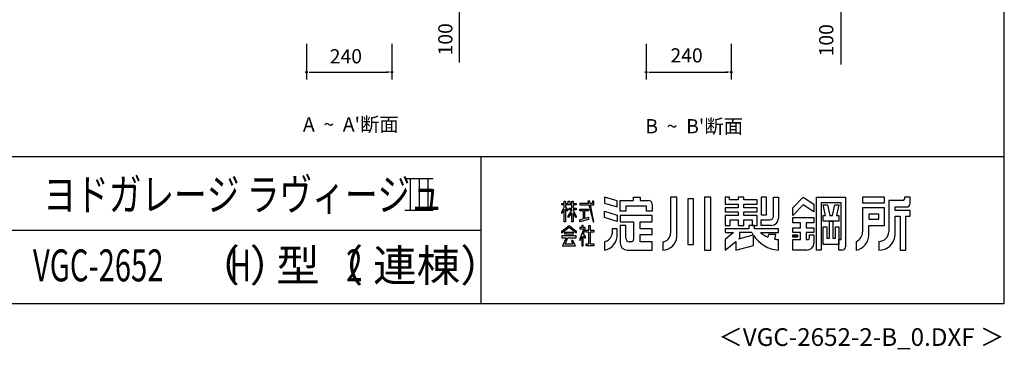
# Model space of a CAD drawing. Extents: x 868 to 32764, y 310 to 22484.
# Drawn here: x 21666 to 32764, y 310 to 4029 of the extents above; entities that cross this region are included whole.
import ezdxf
from ezdxf.enums import TextEntityAlignment as Align

# ---------------------------------------------------------------- set-up
doc = ezdxf.new("R2010")
doc.units = 0
doc.header["$LTSCALE"] = 80
for name, color, linetype in [('2-0', 7, 'CONTINUOUS'), ('FILENAME', 7, 'CONTINUOUS'), ('NAME', 20, 'CONTINUOUS'), ('WAKUSEN-01', 50, 'CONTINUOUS'), ('WAKUSEN-02', 130, 'CONTINUOUS'), ('YODOROGO', 130, 'CONTINUOUS')]:
    doc.layers.add(name, color=color, linetype=linetype)
doc.styles.add('00', font='ROMANS', dxfattribs={"width": 0.666667, "bigfont": 'BIGFONT'})
doc.styles.add('01', font='ROMANS', dxfattribs={"height": 3, "bigfont": 'BIGFONT'})
doc.styles.add('FILENAME', font='romans', dxfattribs={"height": 200, "bigfont": 'bigfont'})
doc.styles.get("Standard").update_dxf_attribs({"font": 'txt', "bigfont": 'BIGFONT'})

msp = doc.modelspace()

# ---------------------------------------------------------------- linework, layer by layer
at = {"layer": '2-0', "color": 4, "linetype": 'CONTINUOUS'}
for p, q in [((26619, 4471), (26619, 3545)), ((30921, 4471), (30921, 3522)), ((24899, 3755), (24899, 3355)), ((25859, 3755), (25859, 3355)), ((28727, 3755), (28727, 3355)), ((29687, 3755), (29687, 3355)), ((24914, 3435), (24884, 3435)), ((24884, 3435), (24914, 3435)), ((24929, 3435), (24959, 3435)), ((24939, 3435), (25819, 3435)), ((25829, 3435), (25799, 3435)), ((25844, 3435), (25874, 3435)), ((25874, 3435), (25844, 3435)), ((28742, 3435), (28712, 3435)), ((28712, 3435), (28742, 3435)), ((28757, 3435), (28787, 3435)), ((28767, 3435), (29647, 3435)), ((29657, 3435), (29627, 3435)), ((29672, 3435), (29702, 3435)), ((29702, 3435), (29672, 3435))]:
    msp.add_line(p, q, dxfattribs=at)
at = {"layer": 'NAME', "linetype": 'CONTINUOUS'}
for p, q in [((26008, 2236), (26328, 2236)), ((26068, 2236), (26068, 1876)), ((26168, 2236), (26168, 1876)), ((26268, 2236), (26268, 1876)), ((26328, 1876), (26008, 1876))]:
    msp.add_line(p, q, dxfattribs=at)
at = {"layer": 'WAKUSEN-01'}
for p, q in [((32764, 828), (32764, 22484)), ((20560, 2484), (32764, 2484)), ((868, 828), (32764, 828))]:
    msp.add_line(p, q, dxfattribs=at)
at = {"layer": 'WAKUSEN-02'}
for p, q in [((26868, 828), (26868, 2484)), ((20560, 1656), (26868, 1656))]:
    msp.add_line(p, q, dxfattribs=at)
at = {"layer": 'YODOROGO'}
for p, q in [((28402, 1985), (28258, 2028)), ((28258, 2028), (28258, 1960)), ((28586, 2028), (28658, 2028)), ((28586, 1988), (28586, 2028)), ((28658, 2028), (28658, 1988)), ((29002, 2028), (29002, 1620)), ((29074, 2028), (29002, 2028)), ((29074, 1580), (29074, 2028)), ((29198, 2008), (29198, 1492)), ((29262, 2008), (29198, 2008)), ((29262, 1492), (29262, 2008)), ((29386, 2028), (29386, 1428)), ((29458, 2028), (29386, 2028)), ((29458, 1428), (29458, 2028)), ((29618, 2028), (29618, 1948)), ((29666, 2028), (29618, 2028)), ((29666, 1996), (29666, 2028)), ((29766, 2028), (29766, 1996)), ((29830, 2028), (29766, 2028)), ((29830, 1996), (29830, 2028)), ((30082, 2028), (30022, 2028)), ((30022, 2028), (30022, 1828)), ((30082, 1828), (30082, 2028)), ((30162, 2028), (30218, 2028)), ((30162, 1812), (30162, 2028)), ((30218, 2028), (30218, 1788)), ((30382, 1908), (30498, 2028)), ((30498, 2028), (30618, 1948)), ((30646, 1428), (30646, 2028)), ((30646, 2028), (30974, 2028)), ((30974, 2028), (30974, 1468)), ((31414, 2028), (31166, 2028)), ((31166, 2028), (31166, 1964)), ((31414, 1964), (31414, 2028)), ((31638, 2028), (31638, 2004)), ((31702, 2028), (31638, 2028)), ((31702, 1956), (31702, 2028)), ((27778, 1956), (27802, 1956)), ((27778, 1940), (27778, 1956)), ((27802, 1940), (27778, 1940)), ((27778, 1860), (27802, 1915)), ((27802, 1891), (27778, 1844)), ((27802, 1980), (27818, 1980)), ((27802, 1956), (27802, 1980)), ((27802, 1915), (27802, 1940)), ((27802, 1748), (27802, 1891)), ((27818, 1980), (27818, 1956)), ((27818, 1956), (27850, 1956)), ((27818, 1940), (27818, 1918)), ((27890, 1940), (27818, 1940)), ((27818, 1918), (27842, 1884)), ((27818, 1894), (27818, 1748)), ((27842, 1868), (27818, 1894)), ((27850, 1980), (27866, 1980)), ((27850, 1956), (27850, 1980)), ((27858, 1901), (27890, 1901)), ((27858, 1885), (27858, 1901)), ((27866, 1980), (27866, 1956)), ((27866, 1956), (27890, 1956)), ((27890, 1980), (27906, 1980)), ((27890, 1956), (27890, 1980)), ((27890, 1901), (27890, 1940)), ((27906, 1980), (27906, 1956)), ((27906, 1956), (27938, 1956)), ((27906, 1940), (27906, 1901)), ((27938, 1940), (27906, 1940)), ((27906, 1901), (27938, 1901)), ((27938, 1956), (27938, 1940)), ((27938, 1901), (27938, 1885)), ((27978, 1956), (27978, 1940)), ((28077, 1956), (27978, 1956)), ((27978, 1940), (28080, 1940)), ((27978, 1893), (28078, 1893)), ((27978, 1873), (27978, 1893)), ((28071, 1980), (28077, 1956)), ((28091, 1980), (28071, 1980)), ((28078, 1893), (28078, 1873)), ((28080, 1940), (28130, 1748)), ((28096, 1956), (28091, 1980)), ((28122, 1956), (28096, 1956)), ((28099, 1940), (28138, 1940)), ((28138, 1748), (28099, 1940)), ((28122, 1980), (28122, 1956)), ((28138, 1980), (28122, 1980)), ((28138, 1956), (28138, 1980)), ((28138, 1940), (28138, 1956)), ((28258, 1960), (28402, 1917)), ((28402, 1917), (28402, 1985)), ((28434, 1988), (28586, 1988)), ((28434, 1868), (28434, 1988)), ((28730, 1924), (28498, 1924)), ((28498, 1924), (28498, 1868)), ((28658, 1988), (28754, 1988)), ((28730, 1868), (28730, 1924)), ((28794, 1948), (28794, 1868)), ((29618, 1948), (29766, 1948)), ((29618, 1908), (29618, 1860)), ((29766, 1908), (29618, 1908)), ((29766, 1996), (29666, 1996)), ((29766, 1948), (29766, 1908)), ((29978, 1996), (29830, 1996)), ((29830, 1948), (29978, 1948)), ((29830, 1908), (29830, 1948)), ((29978, 1908), (29830, 1908)), ((29978, 1948), (29978, 1996)), ((29978, 1860), (29978, 1908)), ((30498, 1940), (30382, 1820)), ((30382, 1820), (30382, 1908)), ((30618, 1860), (30498, 1940)), ((30618, 1948), (30618, 1860)), ((30698, 1964), (30698, 1428)), ((30926, 1964), (30698, 1964)), ((30724, 1940), (30772, 1940)), ((30750, 1820), (30724, 1940)), ((30772, 1940), (30798, 1820)), ((30826, 1820), (30852, 1940)), ((30852, 1940), (30900, 1940)), ((30900, 1940), (30874, 1820)), ((30926, 1548), (30926, 1964)), ((31166, 1964), (31414, 1964)), ((31414, 1908), (31166, 1908)), ((31166, 1908), (31166, 1636)), ((31414, 1708), (31414, 1908)), ((31462, 1988), (31462, 1636)), ((31622, 1988), (31462, 1988)), ((31534, 1916), (31662, 1916)), ((31534, 1876), (31534, 1916)), ((27778, 1844), (27778, 1860)), ((27842, 1884), (27842, 1868)), ((27850, 1813), (27890, 1880)), ((27890, 1848), (27850, 1797)), ((27850, 1797), (27850, 1813)), ((27890, 1885), (27858, 1885)), ((27890, 1880), (27890, 1885)), ((27890, 1748), (27890, 1848)), ((27906, 1885), (27906, 1881)), ((27938, 1885), (27906, 1885)), ((27906, 1881), (27938, 1813)), ((27906, 1849), (27906, 1748)), ((27938, 1797), (27906, 1849)), ((27938, 1813), (27938, 1797)), ((28022, 1873), (27978, 1873)), ((27978, 1772), (28022, 1785)), ((28078, 1776), (27978, 1748)), ((28022, 1785), (28022, 1873)), ((28034, 1873), (28034, 1787)), ((28078, 1873), (28034, 1873)), ((28034, 1787), (28078, 1799)), ((28078, 1799), (28078, 1776)), ((28258, 1868), (28402, 1825)), ((28258, 1796), (28258, 1868)), ((28402, 1753), (28258, 1796)), ((28402, 1825), (28402, 1753)), ((28498, 1868), (28434, 1868)), ((28794, 1820), (28434, 1820)), ((28434, 1820), (28434, 1748)), ((28794, 1868), (28730, 1868)), ((28794, 1748), (28794, 1820)), ((29618, 1860), (29766, 1860)), ((29618, 1820), (29618, 1708)), ((29766, 1820), (29618, 1820)), ((29766, 1860), (29766, 1820)), ((29830, 1860), (29978, 1860)), ((29830, 1820), (29830, 1860)), ((29978, 1820), (29830, 1820)), ((29978, 1708), (29978, 1820)), ((30022, 1828), (30082, 1828)), ((30382, 1796), (30618, 1796)), ((30382, 1736), (30382, 1796)), ((30618, 1796), (30618, 1736)), ((30724, 1820), (30750, 1820)), ((30724, 1756), (30724, 1820)), ((30798, 1820), (30826, 1820)), ((30874, 1820), (30900, 1820)), ((30900, 1820), (30900, 1756)), ((31238, 1836), (31238, 1780)), ((31350, 1836), (31238, 1836)), ((31238, 1780), (31350, 1780)), ((31350, 1780), (31350, 1836)), ((31702, 1876), (31534, 1876)), ((31534, 1596), (31534, 1812)), ((31534, 1812), (31590, 1812)), ((31590, 1812), (31590, 1428)), ((31654, 1428), (31654, 1812)), ((31654, 1812), (31702, 1812)), ((31702, 1812), (31702, 1876)), ((27778, 1644), (27858, 1708)), ((27858, 1684), (27778, 1620)), ((27818, 1748), (27802, 1748)), ((27858, 1708), (27938, 1644)), ((27938, 1620), (27858, 1684)), ((27906, 1748), (27890, 1748)), ((27978, 1748), (27978, 1772)), ((27978, 1684), (27978, 1668)), ((28002, 1684), (27978, 1684)), ((28026, 1668), (27978, 1557)), ((27978, 1668), (28026, 1668)), ((28002, 1708), (28002, 1684)), ((28018, 1708), (28002, 1708)), ((28018, 1684), (28018, 1708)), ((28041, 1684), (28018, 1684)), ((28041, 1660), (28041, 1684)), ((28082, 1656), (28082, 1708)), ((28082, 1708), (28098, 1708)), ((28098, 1708), (28098, 1656)), ((28130, 1748), (28138, 1748)), ((28402, 1668), (28346, 1668)), ((28346, 1668), (28346, 1612)), ((28402, 1612), (28402, 1668)), ((28434, 1748), (28586, 1748)), ((28434, 1708), (28434, 1508)), ((28498, 1708), (28434, 1708)), ((28498, 1564), (28498, 1708)), ((28586, 1748), (28586, 1548)), ((28658, 1668), (28658, 1748)), ((28658, 1748), (28794, 1748)), ((28794, 1668), (28658, 1668)), ((28794, 1604), (28794, 1668)), ((29618, 1708), (29674, 1708)), ((29618, 1668), (29618, 1628)), ((29886, 1668), (29618, 1668)), ((29618, 1668), (29618, 1628)), ((29886, 1668), (29618, 1668)), ((29674, 1708), (29674, 1772)), ((29674, 1772), (29766, 1772)), ((29766, 1772), (29766, 1708)), ((29766, 1708), (29830, 1708)), ((29830, 1772), (29922, 1772)), ((29830, 1708), (29830, 1772)), ((29950, 1708), (29886, 1708)), ((29950, 1708), (29886, 1708)), ((29886, 1708), (29886, 1668)), ((29886, 1708), (29886, 1668)), ((29922, 1772), (29922, 1708)), ((29922, 1708), (29978, 1708)), ((29950, 1668), (29950, 1708)), ((29950, 1668), (29950, 1708)), ((30218, 1668), (29950, 1668)), ((30218, 1668), (29950, 1668)), ((30022, 1772), (30122, 1772)), ((30022, 1708), (30022, 1772)), ((30138, 1708), (30022, 1708)), ((30218, 1628), (30218, 1668)), ((30218, 1628), (30218, 1668)), ((30466, 1736), (30382, 1736)), ((30382, 1628), (30382, 1680)), ((30382, 1680), (30466, 1680)), ((30466, 1680), (30466, 1736)), ((30618, 1736), (30530, 1736)), ((30530, 1736), (30530, 1680)), ((30530, 1680), (30618, 1680)), ((30618, 1680), (30618, 1628)), ((30900, 1756), (30724, 1756)), ((30724, 1492), (30724, 1692)), ((30724, 1692), (30764, 1692)), ((30764, 1692), (30764, 1564)), ((30792, 1564), (30792, 1756)), ((30792, 1756), (30832, 1756)), ((30832, 1756), (30832, 1564)), ((30860, 1564), (30860, 1692)), ((30860, 1692), (30900, 1692)), ((30900, 1692), (30900, 1492)), ((31238, 1596), (31238, 1708)), ((31238, 1708), (31414, 1708)), ((27778, 1620), (27778, 1644)), ((27778, 1589), (27778, 1569)), ((27938, 1589), (27778, 1589)), ((27778, 1569), (27825, 1569)), ((27825, 1569), (27786, 1476)), ((27810, 1609), (27810, 1633)), ((27810, 1633), (27906, 1633)), ((27906, 1609), (27810, 1609)), ((27816, 1496), (27845, 1569)), ((27845, 1569), (27938, 1569)), ((27906, 1633), (27906, 1609)), ((27938, 1644), (27938, 1620)), ((27938, 1569), (27938, 1589)), ((27978, 1533), (28002, 1580)), ((27978, 1557), (27978, 1533)), ((28002, 1580), (28002, 1476)), ((28018, 1585), (28042, 1563)), ((28018, 1476), (28018, 1585)), ((28020, 1611), (28041, 1660)), ((28042, 1583), (28020, 1611)), ((28042, 1563), (28042, 1583)), ((28050, 1656), (28082, 1656)), ((28050, 1632), (28050, 1656)), ((28082, 1632), (28050, 1632)), ((28082, 1500), (28082, 1632)), ((28098, 1656), (28138, 1656)), ((28098, 1632), (28098, 1500)), ((28138, 1632), (28098, 1632)), ((28138, 1656), (28138, 1632)), ((28658, 1604), (28794, 1604)), ((28658, 1524), (28658, 1604)), ((29713, 1628), (29618, 1548)), ((29618, 1628), (29713, 1628)), ((29713, 1628), (29618, 1548)), ((29618, 1628), (29713, 1628)), ((29771, 1557), (29934, 1600)), ((29778, 1562), (29771, 1557)), ((29918, 1628), (29778, 1628)), ((29778, 1628), (29778, 1562)), ((29938, 1481), (29938, 1595)), ((29938, 1481), (29938, 1595)), ((30018, 1628), (30218, 1628)), ((30018, 1628), (30218, 1628)), ((30106, 1604), (30098, 1576)), ((30106, 1604), (30098, 1576)), ((30190, 1604), (30106, 1604)), ((30190, 1604), (30106, 1604)), ((30178, 1552), (30190, 1604)), ((30178, 1552), (30190, 1604)), ((30466, 1628), (30382, 1628)), ((30382, 1602), (30434, 1602)), ((30382, 1574), (30382, 1602)), ((30434, 1574), (30382, 1574)), ((30386, 1598), (30430, 1598)), ((30386, 1578), (30386, 1598)), ((30430, 1578), (30386, 1578)), ((30390, 1594), (30426, 1594)), ((30390, 1582), (30390, 1594)), ((30426, 1582), (30390, 1582)), ((30394, 1590), (30422, 1590)), ((30394, 1586), (30394, 1590)), ((30422, 1586), (30394, 1586)), ((30422, 1590), (30422, 1586)), ((30426, 1594), (30426, 1582)), ((30430, 1598), (30430, 1578)), ((30434, 1602), (30434, 1574)), ((30466, 1548), (30466, 1628)), ((30618, 1628), (30530, 1628)), ((30530, 1628), (30530, 1548)), ((30570, 1600), (30618, 1600)), ((30570, 1572), (30570, 1600)), ((30618, 1600), (30618, 1508)), ((30764, 1564), (30792, 1564)), ((30832, 1564), (30860, 1564)), ((27786, 1476), (27930, 1476)), ((27902, 1496), (27816, 1496)), ((27885, 1536), (27902, 1496)), ((27901, 1536), (27885, 1536)), ((27930, 1476), (27901, 1536)), ((28002, 1476), (28018, 1476)), ((28050, 1500), (28082, 1500)), ((28050, 1476), (28050, 1500)), ((28138, 1476), (28050, 1476)), ((28098, 1500), (28138, 1500)), ((28138, 1500), (28138, 1476)), ((28258, 1524), (28258, 1428)), ((28562, 1524), (28538, 1524)), ((28794, 1524), (28658, 1524)), ((28794, 1428), (28794, 1524)), ((28914, 1524), (28914, 1428)), ((29198, 1492), (29262, 1492)), ((29618, 1548), (29618, 1428)), ((29618, 1548), (29618, 1428)), ((29618, 1428), (29738, 1528)), ((29618, 1428), (29738, 1528)), ((29738, 1528), (29738, 1428)), ((29738, 1528), (29738, 1428)), ((29738, 1428), (29938, 1481)), ((29738, 1428), (29938, 1481)), ((30218, 1428), (30218, 1548)), ((30218, 1428), (30218, 1548)), ((30382, 1548), (30466, 1548)), ((30382, 1428), (30382, 1548)), ((30530, 1548), (30546, 1548)), ((30900, 1492), (30724, 1492)), ((30900, 1548), (30926, 1548)), ((30900, 1428), (30900, 1548)), ((31094, 1524), (31094, 1428)), ((31350, 1528), (31350, 1428)), ((28514, 1428), (28794, 1428)), ((29386, 1428), (29458, 1428)), ((30538, 1428), (30382, 1428)), ((30698, 1428), (30646, 1428)), ((30934, 1428), (30900, 1428)), ((31590, 1428), (31654, 1428))]:
    msp.add_line(p, q, dxfattribs=at)
for centre, radius, start, end in [((31622, 2004), 16, 270, 0), ((28754, 1948), 40, 0, 90), ((31662, 1956), 40, 270, 0), ((30122, 1812), 40, 270, 0), ((30138, 1788), 80, 270, 0), ((28226, 1601), 176, 280.3644, 3.5415), ((28236, 1634), 112, 281.2491, 348.7509), ((28538, 1564), 40, 180, 270), ((28907, 1618), 94.7, 274.0524, 0.9267), ((28909, 1593), 165, 271.5351, 355.5273), ((30254, 1808), 382, 208.1411, 212.921), ((30254, 1808), 382, 213.9611, 264.4787), ((30254, 1808), 382, 213.9611, 264.4787), ((30230, 1869), 321, 228.6181, 245.6603), ((30230, 1869), 321, 228.6181, 245.6603), ((30546, 1572), 24, 270, 360), ((31040, 1638), 126, 295.3405, 359.189), ((31060, 1603), 178, 281.0263, 357.7711), ((31352, 1638), 110, 269.0041, 358.9126), ((31354, 1608), 180, 268.6285, 356.1664), ((28514, 1508), 80, 180, 270), ((28562, 1548), 24, 270, 0), ((30230, 1869), 321, 260.6063, 267.779), ((30230, 1869), 321, 260.6063, 267.779), ((30538, 1508), 80, 270, 0), ((30934, 1468), 40, 270, 0)]:
    msp.add_arc(centre, radius, start, end, dxfattribs=at)

# ---------------------------------------------------------------- texts
at = {"layer": '2-0', "color": 7, "linetype": 'CONTINUOUS'}
for s, rotation, p in [('100', 90, (26544, 3626)), ('100', 90, (30837, 3615)), ('240', 0.0006, (25161, 3536)), ("B  ~  B'断面", 0.0003, (28718, 2747))]:
    msp.add_text(s, height=160, rotation=rotation, dxfattribs=at).set_placement(p)
for s, p in [('240', (29001, 3546)), ("A  ~  A'断面", (24859, 2767))]:
    msp.add_text(s, height=160, dxfattribs=at).set_placement(p)
at = {"layer": 'FILENAME', "style": 'FILENAME'}
msp.add_text('＜VGC-2652-2-B_0.DXF ＞', height=200, dxfattribs=at).set_placement((32764, 348), align=Align.RIGHT)
at = {"layer": 'NAME'}
for s, style, width, p in [('ヨドガレージ ラヴィージュ', '01', 0.75, (21934, 1876)), ('H', '00', 0.67, (24033, 1076)), ('2', '00', 0.67, (25346, 1076))]:
    msp.add_text(s, height=360, dxfattribs=dict(at, style=style, width=width)).set_placement(p)
at = {"layer": 'NAME', "width": 0.67}
msp.add_text('VGC-2652', height=360, dxfattribs=at).set_placement((21816, 1077))
at = {"layer": 'NAME', "style": '01'}
for s, p in [('（ ）', (23657, 1076)), ('型（ 連棟）', (24557, 1076))]:
    msp.add_text(s, height=360, dxfattribs=at).set_placement(p)

doc.saveas('drawing.dxf')
